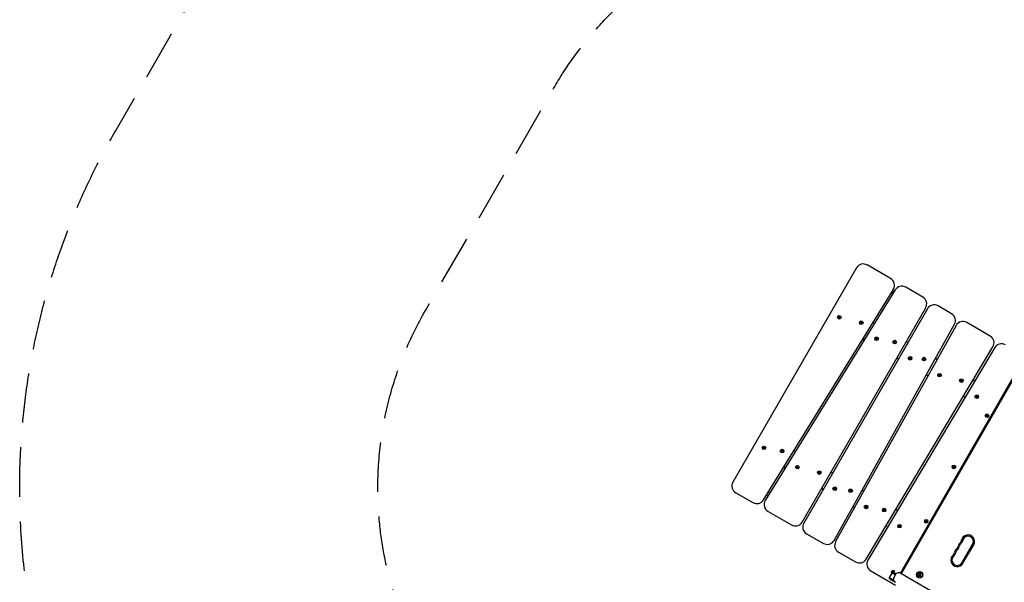
# Model space of a CAD drawing. Units: millimetres. Extents: x -7839 to 14404, y -6317 to 6037.
# Drawn here: x -7839 to -5310, y 32 to 1476 of the extents above; entities that cross this region are included whole.
import ezdxf

# ---------------------------------------------------------------- set-up
doc = ezdxf.new("R2010")
doc.units = ezdxf.units.MM
doc.header["$LTSCALE"] = 20
doc.linetypes.add('HIDDEN', pattern=[9.525, 6.35, -3.175])
for name, color, linetype in [('2d', 230, 'Continuous'), ('ASTM-BufferZone', 240, 'HIDDEN'), ('ASTM-SafetyZone', 64, 'HIDDEN')]:
    doc.layers.add(name, color=color, linetype=linetype)

msp = doc.modelspace()

# ---------------------------------------------------------------- linework, layer by layer
at = {"layer": '2d'}
for p, q in [((-5689.3, 839.4), (-6006.8, 289.5)), ((-5601.9, 812.1), (-5662, 846.8)), ((-5928.6, 243.7), (-5594.8, 784.2)), ((-5519.1, 764.3), (-5562.9, 789.5)), ((-5589.9, 782.7), (-5923.7, 242.2)), ((-5829.2, 187), (-5511.7, 736.9)), ((-5507.4, 734.4), (-5824.9, 184.5)), ((-5445.2, 721.6), (-5480.1, 741.8)), ((-5735.9, 712.6), (-5734.8, 714.6)), ((-5734.8, 710.6), (-5735.9, 712.6)), ((-5734.8, 714.6), (-5732.5, 714.6)), ((-5732.5, 710.6), (-5734.8, 710.6)), ((-5732.5, 714.6), (-5731.3, 712.6)), ((-5731.3, 712.6), (-5732.5, 710.6)), ((-5747.1, 139.9), (-5437.7, 694.5)), ((-5433.7, 691.5), (-5743, 136.9)), ((-5679.5, 698.5), (-5678.3, 700.5)), ((-5678.3, 696.5), (-5679.5, 698.5)), ((-5678.3, 700.5), (-5676, 700.5)), ((-5676, 696.5), (-5678.3, 696.5)), ((-5676, 700.5), (-5674.8, 698.5)), ((-5674.8, 698.5), (-5676, 696.5)), ((-5346.1, 664.4), (-5406.2, 699.1)), ((-5672.3, 658.8), (-5668, 656.3)), ((-5670.6, 657.8), (-5671.7, 655.7)), ((-5640.2, 657.4), (-5639.1, 659.4)), ((-5639.1, 659.4), (-5636.8, 659.4)), ((-5636.8, 659.4), (-5635.6, 657.4)), ((-5671.9, 654.3), (-5671.1, 651.3)), ((-5664.6, 91.6), (-5338.9, 636.8)), ((-5334.3, 634.8), (-5660, 89.6)), ((-5639.1, 655.4), (-5640.2, 657.4)), ((-5636.8, 655.4), (-5639.1, 655.4)), ((-5635.6, 657.4), (-5636.8, 655.4)), ((-5593.7, 649), (-5592.6, 651)), ((-5592.6, 647), (-5593.7, 649)), ((-5592.6, 651), (-5590.2, 651)), ((-5590.2, 647), (-5592.6, 647)), ((-5590.2, 651), (-5589.1, 649)), ((-5589.1, 649), (-5590.2, 647)), ((-5557.4, 647.8), (-5561.7, 650.3)), ((-5585.7, 608.8), (-5581.4, 606.3)), ((-5554.1, 607.6), (-5552.9, 609.6)), ((-5552.9, 605.6), (-5554.1, 607.6)), ((-5552.9, 609.6), (-5550.6, 609.6)), ((-5550.6, 609.6), (-5549.4, 607.6)), ((-5549.4, 607.6), (-5550.6, 605.6)), ((-5518.4, 605.5), (-5517.2, 607.5)), ((-5517.2, 607.5), (-5514.9, 607.5)), ((-5514.9, 607.5), (-5513.7, 605.5)), ((-5576.8, 56.2), (-5272.3, 583.7)), ((-5574.2, 54.8), (-5269.7, 582.2)), ((-5550.6, 605.6), (-5552.9, 605.6)), ((-5517.2, 603.5), (-5518.4, 605.5)), ((-5514.9, 603.5), (-5517.2, 603.5)), ((-5513.7, 605.5), (-5514.9, 603.5)), ((-5482.3, 604.4), (-5486.6, 606.9)), ((-5510, 565), (-5505.6, 562.5)), ((-5478.5, 564), (-5477.4, 566)), ((-5477.4, 562), (-5478.5, 564)), ((-5477.4, 566), (-5475, 566)), ((-5475, 562), (-5477.4, 562)), ((-5475, 566), (-5473.9, 564)), ((-5473.9, 564), (-5475, 562)), ((-5422.3, 550), (-5421.1, 552)), ((-5421.1, 548), (-5422.3, 550)), ((-5421.1, 552), (-5418.8, 552)), ((-5418.8, 548), (-5421.1, 548)), ((-5418.8, 552), (-5417.6, 550)), ((-5417.6, 550), (-5418.8, 548)), ((-5385.7, 548.7), (-5390.1, 551.2)), ((-5414.7, 510), (-5410.4, 507.5)), ((-5382.8, 508.7), (-5381.7, 510.8)), ((-5381.7, 506.7), (-5382.8, 508.7)), ((-5381.7, 510.8), (-5379.3, 510.8)), ((-5379.3, 506.7), (-5381.7, 506.7)), ((-5379.3, 510.8), (-5378.2, 508.7)), ((-5378.2, 508.7), (-5379.3, 506.7)), ((-5356.5, 460.4), (-5354.8, 462)), ((-5355.8, 458.1), (-5356.5, 460.4)), ((-5353.6, 457.6), (-5355.8, 458.1)), ((-5354.8, 462), (-5352.6, 461.5)), ((-5351.9, 459.2), (-5353.6, 457.6)), ((-5352.6, 461.5), (-5351.9, 459.2)), ((-5928.9, 379), (-5926.7, 379.7)), ((-5926.7, 379.7), (-5924.9, 378.2)), ((-5929.3, 376.7), (-5928.9, 379)), ((-5927.6, 375.2), (-5929.3, 376.7)), ((-5925.4, 375.9), (-5927.6, 375.2)), ((-5924.9, 378.2), (-5925.4, 375.9)), ((-5882.9, 369.1), (-5881.8, 371.1)), ((-5881.8, 367.1), (-5882.9, 369.1)), ((-5881.8, 371.1), (-5879.4, 371.1)), ((-5879.4, 367.1), (-5881.8, 367.1)), ((-5879.4, 371.1), (-5878.3, 369.1)), ((-5878.3, 369.1), (-5879.4, 367.1)), ((-5846.2, 367.7), (-5850.5, 370.2)), ((-5875.8, 329.3), (-5871.4, 326.8)), ((-5843.7, 327.9), (-5842.5, 330)), ((-5842.5, 330), (-5840.2, 330)), ((-5840.2, 330), (-5839, 327.9)), ((-5441.5, 329), (-5439.9, 330.7)), ((-5440.9, 326.8), (-5441.5, 329)), ((-5439.9, 330.7), (-5437.6, 330.1)), ((-5437.6, 330.1), (-5437, 327.9)), ((-5842.5, 325.9), (-5843.7, 327.9)), ((-5840.2, 325.9), (-5842.5, 325.9)), ((-5839, 327.9), (-5840.2, 325.9)), ((-5787.2, 313.8), (-5786.1, 315.8)), ((-5786.1, 311.8), (-5787.2, 313.8)), ((-5786.1, 315.8), (-5783.7, 315.8)), ((-5783.7, 311.8), (-5786.1, 311.8)), ((-5783.7, 315.8), (-5782.6, 313.8)), ((-5782.6, 313.8), (-5783.7, 311.8)), ((-5750.9, 312.7), (-5755.2, 315.2)), ((-5438.6, 326.2), (-5440.9, 326.8)), ((-5437, 327.9), (-5438.6, 326.2)), ((-5999.5, 262.2), (-5955.6, 236.9)), ((-5779.2, 273.6), (-5774.9, 271.1)), ((-5747.6, 272.5), (-5746.4, 274.5)), ((-5746.4, 270.5), (-5747.6, 272.5)), ((-5746.4, 274.5), (-5744.1, 274.5)), ((-5744.1, 270.5), (-5746.4, 270.5)), ((-5744.1, 274.5), (-5742.9, 272.5)), ((-5742.9, 272.5), (-5744.1, 270.5)), ((-5706.9, 267.5), (-5705.7, 269.5)), ((-5705.7, 265.4), (-5706.9, 267.5)), ((-5705.7, 269.5), (-5703.4, 269.5)), ((-5703.4, 265.4), (-5705.7, 265.4)), ((-5703.4, 269.5), (-5702.2, 267.5)), ((-5702.2, 267.5), (-5703.4, 265.4)), ((-5670.8, 266.4), (-5675.1, 268.9)), ((-5667.1, 226), (-5665.9, 228)), ((-5665.9, 228), (-5663.6, 228)), ((-5663.6, 228), (-5662.4, 226)), ((-5916.7, 214.4), (-5856.6, 179.7)), ((-5698.5, 227), (-5694.2, 224.5)), ((-5665.9, 224), (-5667.1, 226)), ((-5663.6, 224), (-5665.9, 224)), ((-5662.4, 226), (-5663.6, 224)), ((-5620.7, 217.7), (-5619.6, 219.7)), ((-5619.6, 215.7), (-5620.7, 217.7)), ((-5619.6, 219.7), (-5617.2, 219.7)), ((-5617.2, 215.7), (-5619.6, 215.7)), ((-5617.2, 219.7), (-5616.1, 217.7)), ((-5616.1, 217.7), (-5617.2, 215.7)), ((-5584.2, 216.4), (-5588.5, 218.9)), ((-5613.2, 177.7), (-5608.8, 175.2)), ((-5581.3, 176.5), (-5580.1, 178.5)), ((-5580.1, 178.5), (-5577.8, 178.5)), ((-5577.8, 178.5), (-5576.6, 176.5)), ((-5512.7, 189.7), (-5511.1, 191.4)), ((-5512.1, 187.5), (-5512.7, 189.7)), ((-5509.8, 186.9), (-5512.1, 187.5)), ((-5511.1, 191.4), (-5508.8, 190.8)), ((-5508.2, 188.6), (-5509.8, 186.9)), ((-5508.8, 190.8), (-5508.2, 188.6)), ((-5817.6, 157.2), (-5774.5, 132.3)), ((-5580.1, 174.4), (-5581.3, 176.5)), ((-5577.8, 174.4), (-5580.1, 174.4)), ((-5576.6, 176.5), (-5577.8, 174.4)), ((-5418.6, 82.7), (-5391.1, 130.4)), ((-5416, 81.2), (-5388.5, 128.9)), ((-5735.6, 109.8), (-5691.8, 84.5)), ((-5652.8, 62), (-5589, 25.2)), ((-5598.7, 56.2), (-5605.2, 45)), ((-5589.8, 51.7), (-5598.5, 56.7)), ((-5597.8, 58.4), (-5596.2, 60.1)), ((-5597.5, 57.4), (-5597.8, 58.4)), ((-5596.2, 60.1), (-5593.9, 59.5)), ((-5588.4, 53.7), (-5594.6, 57.3)), ((-5593.9, 59.5), (-5593.3, 57.3)), ((-5593.3, 57.3), (-5593.7, 56.8)), ((-5589.6, 52.1), (-5593.1, 46.1)), ((-5575.9, 55.8), (-5575.9, 55.8)), ((-5575.9, 55.8), (-4225.6, -723.8)), ((-5530.5, 51.2), (-5528.8, 52.3)), ((-5528.6, 50.6), (-5530.5, 51.2)), ((-5528.8, 52.3), (-5529.2, 54.3)), ((-5529.2, 54.3), (-5527.4, 53.3)), ((-5527.4, 53.3), (-5525.9, 54.7)), ((-5525.9, 54.7), (-5525.8, 52.7)), ((-5525.8, 52.7), (-5523.9, 52)), ((-5523.9, 52), (-5525.6, 50.9)), ((-5525.6, 50.9), (-5525.2, 48.9)), ((-5605.5, 44.5), (-5593.9, 37.9)), ((-5604.1, 40.9), (-5589.4, 32.4)), ((-5528.5, 48.5), (-5528.6, 50.6)), ((-5527, 49.9), (-5528.5, 48.5)), ((-5525.2, 48.9), (-5527, 49.9))]:
    msp.add_line(p, q, dxfattribs=at)
for centre, radius in [((-5733.6, 712.6), 4.65), ((-5677.2, 698.5), 4.65), ((-5637.9, 657.4), 4.65), ((-5591.4, 649), 4.65), ((-5551.8, 607.6), 4.65), ((-5516, 605.5), 4.65), ((-5476.2, 564), 4.65), ((-5419.9, 550), 4.65), ((-5380.5, 508.7), 4.65), ((-5354.2, 459.8), 4.65), ((-5927.1, 377.5), 4.65), ((-5880.6, 369.1), 4.65), ((-5841.4, 327.9), 4.65), ((-5439.3, 328.5), 4.65), ((-5784.9, 313.8), 4.65), ((-5745.3, 272.5), 4.65), ((-5704.6, 267.5), 4.65), ((-5664.7, 226), 4.65), ((-5618.4, 217.7), 4.65), ((-5579, 176.5), 4.65), ((-5510.5, 189.2), 4.65), ((-5527.2, 51.6), 8.1), ((-5527.2, 51.6), 8), ((-5527.2, 51.6), 6.5)]:
    msp.add_circle(centre, radius, dxfattribs=at)
for centre, radius, start, end in [((-5672, 829.4), 20, 60, 150), ((-5611.9, 794.7), 20, 328.3028, 60), ((-5572.9, 772.2), 20, 60, 148.3028), ((-5529.1, 746.9), 20, 330, 60), ((-5490.1, 724.4), 20, 60, 150), ((-5455.2, 704.3), 20, 330.8488, 60), ((-5416.2, 681.8), 20, 60, 150.8488), ((-5356.1, 647.1), 20, 329.1512, 60), ((-5669.9, 654.8), 2, 152, 195), ((-5317.1, 624.6), 20, 60, 149.1512), ((-5989.5, 279.5), 20, 150, 240), ((-5945.6, 254.2), 20, 240, 328.3028), ((-5906.7, 231.7), 20, 148.3028, 240), ((-5846.6, 197), 20, 240, 330), ((-5807.6, 174.5), 20, 150, 240), ((-5403, 137.2), 16.8, 330, 169.4712), ((-5764.5, 149.7), 20, 240, 330.8488), ((-5725.6, 127.2), 20, 150.8488, 240), ((-5412.2, 121.4), 16.7, 130.5288, 169.4712), ((-5412.2, 121.4), 13.7, 130.5288, 169.4712), ((-5430.1, 142.3), 10.8, 310.5288, 349.4712), ((-5430.1, 142.3), 13.8, 310.5288, 349.4712), ((-5403, 137.2), 13.7, 330, 169.4712), ((-5430.5, 89.6), 16.8, 130.5288, 330), ((-5448.4, 110.5), 10.7, 310.5288, 349.4712), ((-5448.4, 110.5), 13.7, 310.5288, 349.4712), ((-5421.4, 105.5), 16.7, 130.5288, 169.4712), ((-5421.4, 105.5), 13.7, 130.5288, 169.4712), ((-5439.2, 126.4), 10.7, 310.5288, 349.4712), ((-5439.2, 126.4), 13.7, 310.5288, 349.4712), ((-5681.8, 101.9), 20, 240, 329.1512), ((-5642.8, 79.4), 20, 150, 240), ((-5642.8, 79.4), 20, 149.1512, 150), ((-5430.5, 89.6), 13.8, 130.5288, 330), ((-5595.5, 57.8), 4.65, 330, 214.5256), ((-5596.1, 54.7), 3, 60, 150), ((-5580.9, 47.1), 10, 60, 150), ((-5602.6, 43.5), 3, 150, 240), ((-5584.4, 41.1), 10, 150, 240)]:
    msp.add_arc(centre, radius, start, end, dxfattribs=at)
for points, knots in [([(-5597.9, 779.2), (-5597.5, 779.1), (-5597.2, 779), (-5596.7, 778.9), (-5596.5, 778.8), (-5596.1, 778.7), (-5595.9, 778.6), (-5595.8, 778.5)], [-0.21287, -0.21287, -0.21287, -0.21287, -0.1221662, -0.1221662, -0.056531, -0.056531, -0.0000018, -0.0000018, -0.0000018, -0.0000018]), ([(-5597.5, 773.1), (-5597.6, 773.4), (-5597.6, 773.7), (-5597.6, 773.9), (-5597.7, 774.3), (-5597.7, 774.6), (-5597.7, 774.8), (-5597.6, 775.1), (-5597.6, 775.4), (-5597.5, 775.7), (-5597.5, 776), (-5597.3, 776.3), (-5597.2, 776.6), (-5597, 777), (-5596.7, 777.3), (-5596.5, 777.7), (-5596.2, 778), (-5596, 778.3), (-5595.8, 778.5)], [14.700081, 14.700081, 14.700081, 14.700081, 40.466075, 40.466075, 40.466075, 69.206665, 69.206665, 69.206665, 97.947254, 97.947254, 97.947254, 126.687843, 126.687843, 126.687843, 160.748791, 160.748791, 160.748791, 190.78578, 190.78578, 190.78578, 190.78578]), ([(-5595.8, 778.5), (-5595.5, 778.5), (-5595.3, 778.5), (-5594.8, 778.4), (-5594.5, 778.4), (-5593.8, 778.3), (-5593.5, 778.2), (-5593, 778.1), (-5592.9, 778.1), (-5592.8, 778)], [-11.58145136, -11.58145136, -11.58145136, -11.58145136, -11.56858092, -11.56858092, -11.55237902, -11.55237902, -11.52921162, -11.52921162, -11.52268589, -11.52268589, -11.52268589, -11.52268589]), ([(-5647.1, 699.6), (-5646.6, 699.3), (-5646.2, 699.1), (-5644.8, 698.3), (-5643.8, 697.7), (-5642.8, 697.1)], [1.4689032, 1.4689032, 1.4689032, 1.4689032, 1.6385413, 1.6385413, 2.0335148, 2.0335148, 2.0335148, 2.0335148]), ([(-5877.9, 325.9), (-5876.8, 326.1), (-5875.6, 326.4), (-5873.5, 326.7), (-5872.6, 326.9), (-5871.7, 327)], [105.086377, 105.086377, 105.086377, 105.086377, 108.614605, 108.614605, 111.422497, 111.422497, 111.422497, 111.422497]), ([(-5912.9, 259.7), (-5913.5, 261.2), (-5914, 262.8), (-5914.5, 265), (-5914.7, 265.5), (-5914.8, 266.1)], [20.564758, 20.564758, 20.564758, 20.564758, 25.529636, 25.529636, 27.237595, 27.237595, 27.237595, 27.237595])]:
    msp.add_open_spline(points, degree=3, knots=knots, dxfattribs=at)
msp.add_open_spline([(-5917.6, 252), (-5918.5, 254), (-5919.3, 256), (-5919.9, 257.9)], degree=3, dxfattribs=at)
at = {"layer": 'ASTM-BufferZone', "flags": 128}
msp.add_lwpolyline([(-5211.1, 1630.3, -0.216831), (-4448.5, 1345.1), (-3343.2, 1983.2, -0.291423), (-2366.4, 1940.7, -0.318518), (-1484.1, 2514.8, 0.425929), (-527.5, 3434), (-527.5, 4207.2, -0.414214), (382.5, 5117.2), (2260, 5117.2, -0.414214), (3170, 4207.2), (3170, 3457.3, 0.460431), (4232.2, 2548.4, -0.065089), (4468.1, 2554.3, -0.162457), (5018.6, 2384.5), (5514, 2098.5, -0.21576), (5951.4, 1488.7), (6082.9, 1036.8), (13028.7, -2973.4, -0.414213), (13361.8, -4216.5), (12943.1, -4941.7, -0.414214), (11700, -5274.7), (8207.2, -3258.2, 0.587648), (6827.7, -4083.2, -0.007689), (6828.1, -4111.2, -0.276077), (6349.1, -4912.7), (5799.2, -5230.6, -0.429168), (4533.8, -4857.8), (3935.5, -3821.5), (2388.9, -3821.5, -0.275116), (1589, -3345.3, 0.448969), (250.1, -3032, -0.154676), (-274, -3198.2), (-1029.9, -3198.4, -0.185375), (-1639.2, -2964.9, 0.311386), (-2675.2, -2830.6, -0.138266), (-3159.2, -2928.7), (-3859.9, -4142.5, -0.442793), (-5148.5, -4536.9), (-5533.2, -4314.8, -0.271451), (-5998.5, -3520.8, -0.142246), (-5857, -3033.4), (-5451.5, -2331.1, 0.462989), (-5924.2, -1010.1, -0.118312), (-6301.8, -754.3), (-6668.3, -352.7, -0.192369), (-6918.8, 274.3, -0.131819), (-6796.6, 729.9), (-6478.6, 1279.7, -0.427272)], format="xyb", close=True, dxfattribs=at)
at = {"layer": 'ASTM-SafetyZone', "flags": 128}
msp.add_lwpolyline([(-4995.1, 2546.9, -0.07612), (-4434.2, 2415.6), (-3803.2, 2780, -0.159577), (-2688.4, 3014.2, -0.185102), (-1447.5, 3434), (-1447.5, 4207.2, -0.414214), (382.5, 6037.2), (2260, 6037.2, -0.414214), (4090, 4207.2), (4090, 3457.3, -0.057031), (4505.8, 3474.5, -0.146852), (5510.8, 3162.7), (5974, 2895.3, -0.209143), (6843.9, 1714.4), (6863, 1648.7), (13488.7, -2176.6, -0.414213), (14158.5, -4676.5), (13739.8, -5401.7, -0.414214), (11240, -6071.5), (7747.2, -4054.9, -0.007689), (7748.1, -4111.2, -0.273625), (6799.4, -5715), (6259.7, -6027.1, -0.424799), (3727.5, -5301.3), (3404.4, -4741.5), (2388.9, -4741.5, -0.275116), (780.2, -3783.9, -0.154676), (-273.8, -4118.2), (-1029.6, -4118.4, -0.185375), (-2254.6, -3648.8, -0.049229), (-2588.9, -3781), (-3047.3, -4574.9, -0.434302), (-5612.8, -5331.1), (-5988.9, -5114, -0.270418), (-6918.5, -3520.8, -0.13912), (-6645.8, -2559.7), (-6248.3, -1871.1, -0.118312), (-6981.3, -1374.5), (-7342.6, -978.6, -0.190807), (-7838.8, 274.3, -0.131819), (-7593, 1190.4), (-7281, 1730, -0.379336)], format="xyb", close=True, dxfattribs=at)

doc.saveas('drawing.dxf')
